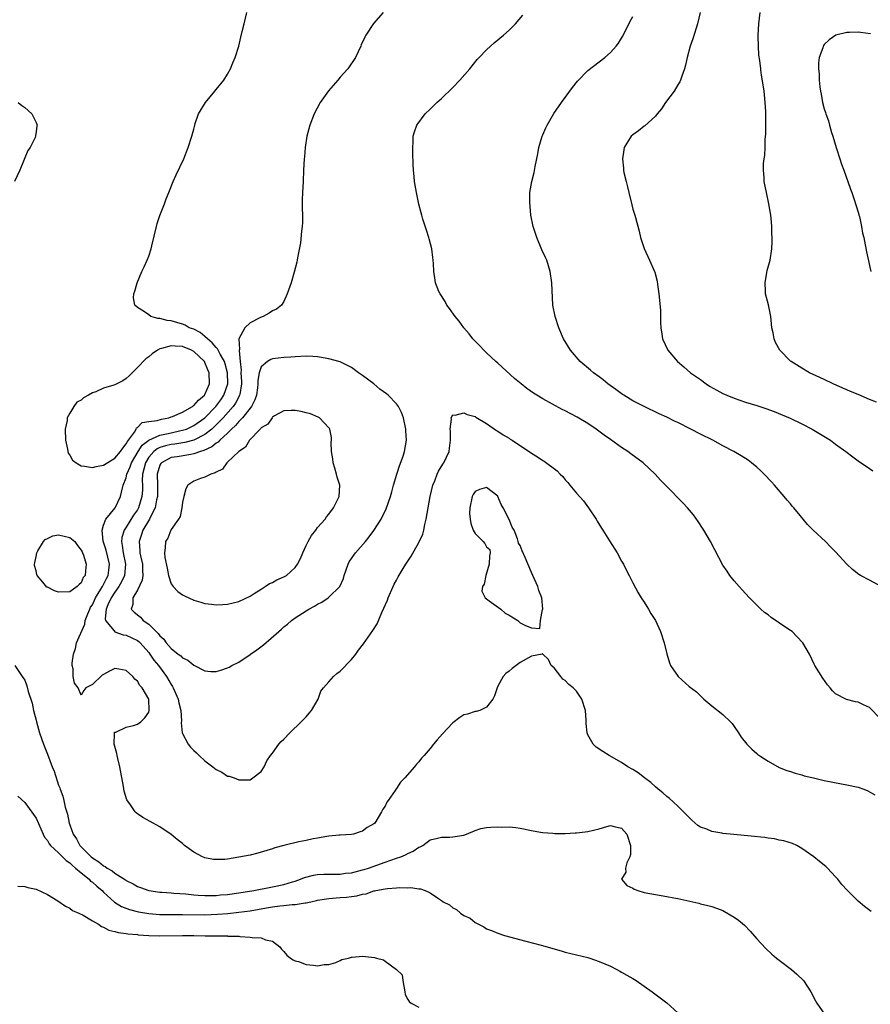
# Model space of a CAD drawing. Units: inches. Extents: x 2592000 to 2595000, y 1494000 to 1497000.
# Drawn here: x 2592854 to 2593005, y 1496167 to 1496342 of the extents above; entities that cross this region are included whole.
import ezdxf

# ---------------------------------------------------------------- set-up
doc = ezdxf.new("R2010")
doc.units = ezdxf.units.IN
doc.header["$MEASUREMENT"] = 0
doc.layers.add('LD25921494_2ft', color=192, linetype='Continuous')

msp = doc.modelspace()

# ---------------------------------------------------------------- linework, layer by layer
at = {"layer": 'LD25921494_2ft'}
for points, elevation in [([(2593005.3, 1496183.3), (2593004.16, 1496184.16), (2593003, 1496185.1), (2593001.04, 1496187.04), (2593000.1, 1496188.1), (2592999.39, 1496189), (2592999, 1496189.45), (2592997.54, 1496191), (2592997.26, 1496191.26), (2592996.17, 1496192.17), (2592995.11, 1496193), (2592993, 1496194.49), (2592992.09, 1496195), (2592991.36, 1496195.36), (2592989.82, 1496195.82), (2592989, 1496195.97), (2592988.16, 1496196.16), (2592987, 1496196.31), (2592986.41, 1496196.41), (2592985.73, 1496196.48), (2592984.6, 1496196.6), (2592980.94, 1496196.94), (2592979, 1496197.14), (2592978.82, 1496197.18), (2592977, 1496197.48), (2592976.12, 1496197.88), (2592975, 1496198.29), (2592974.55, 1496198.55), (2592973.49, 1496199.49), (2592972.49, 1496200.49), (2592972.01, 1496201), (2592971, 1496201.99), (2592969.42, 1496203.42), (2592969, 1496203.73), (2592968.34, 1496204.34), (2592967.51, 1496205), (2592967, 1496205.44), (2592966.18, 1496206.18), (2592965.09, 1496207), (2592963.91, 1496207.91), (2592963, 1496208.49), (2592962.13, 1496209), (2592961, 1496209.73), (2592958.76, 1496211), (2592957.68, 1496211.68), (2592956.5, 1496212.5), (2592955.97, 1496213), (2592955, 1496214.69), (2592954.88, 1496215), (2592954.7, 1496216.7), (2592954.72, 1496217), (2592954.72, 1496217.28), (2592954.59, 1496219), (2592953.94, 1496221), (2592953, 1496222.41), (2592952.4, 1496223), (2592951.61, 1496223.61), (2592951, 1496224.32), (2592950.57, 1496224.57), (2592950.19, 1496225), (2592949, 1496226.54), (2592948.47, 1496227), (2592948.03, 1496228.03), (2592947.02, 1496229), (2592947, 1496229.08), (2592946.97, 1496229.03), (2592946.91, 1496229), (2592945, 1496228.65), (2592943, 1496227.51), (2592941.53, 1496226.47), (2592941, 1496226), (2592940.44, 1496225.56), (2592939.97, 1496225), (2592939, 1496223.3), (2592938.88, 1496223), (2592938.42, 1496221.58), (2592938.11, 1496221), (2592937, 1496219.56), (2592935.81, 1496219), (2592935.19, 1496218.81), (2592935, 1496218.8), (2592933.65, 1496218.35), (2592933, 1496218.19), (2592932.27, 1496217.73), (2592931, 1496216.81), (2592929.16, 1496214.84), (2592928.22, 1496213.78), (2592927.61, 1496213), (2592927, 1496212.25), (2592925.92, 1496211), (2592925.48, 1496210.52), (2592925, 1496209.89), (2592924.55, 1496209.45), (2592924.2, 1496209), (2592922.51, 1496207), (2592921.75, 1496206.25), (2592921, 1496205.11), (2592920.95, 1496205.05), (2592920.77, 1496204.77), (2592919.51, 1496203), (2592919.29, 1496202.71), (2592919, 1496202.02), (2592918.56, 1496201.44), (2592918.34, 1496201), (2592917.15, 1496199), (2592917, 1496198.84), (2592915.8, 1496198.2), (2592915, 1496197.56), (2592914.55, 1496197.45), (2592913.36, 1496197), (2592913, 1496196.93), (2592911, 1496196.83), (2592910.83, 1496196.83), (2592909, 1496196.65), (2592908.63, 1496196.63), (2592907, 1496196.3), (2592906.2, 1496196.2), (2592905, 1496195.9), (2592903.64, 1496195.64), (2592901.01, 1496194.99), (2592899.43, 1496194.57), (2592899, 1496194.42), (2592896.37, 1496193.63), (2592895, 1496193.31), (2592893, 1496192.92), (2592891, 1496192.59), (2592890.54, 1496192.54), (2592889, 1496192.49), (2592888.54, 1496192.54), (2592887, 1496192.83), (2592886.87, 1496192.87), (2592886.54, 1496193), (2592885, 1496193.82), (2592883.37, 1496195), (2592883.16, 1496195.16), (2592883, 1496195.34), (2592882.04, 1496196.04), (2592881, 1496196.95), (2592879, 1496198.3), (2592877.25, 1496199.25), (2592875.97, 1496199.97), (2592875, 1496200.63), (2592874.79, 1496200.79), (2592874.61, 1496201), (2592873.77, 1496202.23), (2592873.12, 1496203.12), (2592872.66, 1496204.66), (2592872.55, 1496205.46), (2592871.89, 1496209), (2592871.51, 1496210.49), (2592871.4, 1496211), (2592871.37, 1496211.37), (2592870.88, 1496213), (2592870.91, 1496214.91), (2592870.86, 1496215), (2592871, 1496215.15), (2592871.16, 1496215.16), (2592873, 1496216.02), (2592874.3, 1496216.3), (2592875, 1496216.55), (2592875.58, 1496217), (2592876.3, 1496217.7), (2592877, 1496218.7), (2592877.11, 1496219), (2592877, 1496221), (2592875.85, 1496223), (2592875.45, 1496223.45), (2592875, 1496224.19), (2592874.56, 1496224.56), (2592874.19, 1496225), (2592873, 1496226.12), (2592871.67, 1496226.33), (2592871, 1496226.46), (2592870.04, 1496225.96), (2592869, 1496225.38), (2592868.73, 1496225.27), (2592867, 1496223.58), (2592865.84, 1496223), (2592865.46, 1496222.54), (2592865, 1496221.73), (2592864.45, 1496223), (2592863.84, 1496223.84), (2592863.6, 1496225), (2592863.6, 1496226.4), (2592863.43, 1496227), (2592863.41, 1496227.41), (2592863.67, 1496229), (2592863.99, 1496230.01), (2592864.18, 1496231), (2592865.66, 1496234.34), (2592865.74, 1496235), (2592866.19, 1496236.19), (2592866.52, 1496237), (2592866.68, 1496237.32), (2592867, 1496237.78), (2592867.56, 1496239), (2592868.52, 1496240.52), (2592868.8, 1496241), (2592868.85, 1496241.15), (2592869, 1496241.37), (2592869.53, 1496242.47), (2592869.83, 1496243), (2592869.95, 1496243.95), (2592870.06, 1496245), (2592869.46, 1496247.46), (2592868.94, 1496249.06), (2592868.73, 1496251), (2592869, 1496251.89), (2592869.4, 1496253), (2592871.02, 1496255), (2592871.98, 1496257), (2592872.2, 1496257.8), (2592872.49, 1496259), (2592873, 1496260.3), (2592873.14, 1496261), (2592873.74, 1496262.26), (2592873.97, 1496263), (2592875.16, 1496265), (2592875.87, 1496266.13), (2592877, 1496267), (2592879, 1496267.93), (2592880.15, 1496268.15), (2592881, 1496268.35), (2592882.72, 1496268.72), (2592883, 1496268.77), (2592883.69, 1496269), (2592885, 1496269.6), (2592887, 1496271), (2592888.95, 1496273), (2592889.81, 1496274.19), (2592890.36, 1496275), (2592891.03, 1496277), (2592890.99, 1496279), (2592890.59, 1496280.59), (2592890.45, 1496281), (2592889.7, 1496282.3), (2592889.36, 1496283), (2592889.25, 1496283.25), (2592889, 1496283.48), (2592888.3, 1496284.3), (2592887.43, 1496285), (2592887, 1496285.43), (2592886.15, 1496286.15), (2592885, 1496286.71), (2592884.19, 1496287), (2592883.47, 1496287.47), (2592883, 1496287.65), (2592881, 1496288.24), (2592880.28, 1496288.28), (2592879, 1496288.64), (2592878.63, 1496288.63), (2592877.41, 1496289), (2592877, 1496289.26), (2592876.05, 1496289.95), (2592875, 1496290.61), (2592874.52, 1496291), (2592874.3, 1496292.3), (2592874.34, 1496293), (2592874.53, 1496293.47), (2592874.97, 1496295), (2592875.81, 1496297), (2592876.18, 1496297.82), (2592876.73, 1496299), (2592877, 1496299.71), (2592877.45, 1496301), (2592877.56, 1496301.56), (2592878.37, 1496305), (2592878.51, 1496305.49), (2592879, 1496306.94), (2592879.81, 1496309), (2592880.13, 1496309.87), (2592880.57, 1496311), (2592881.37, 1496313), (2592881.86, 1496314.14), (2592883.24, 1496317), (2592884.04, 1496319), (2592884.65, 1496321), (2592885, 1496322.3), (2592885.17, 1496323), (2592885.27, 1496323.27), (2592885.86, 1496325), (2592887.08, 1496327), (2592888.72, 1496329), (2592889, 1496329.3), (2592890.36, 1496331), (2592891, 1496332.05), (2592891.54, 1496333), (2592891.92, 1496334.08), (2592892.37, 1496335), (2592893.01, 1496337), (2592893.36, 1496338.64), (2592893.63, 1496339.63), (2592893.94, 1496341), (2592894.42, 1496343)], 9830), ([(2592918.63, 1496343), (2592916.94, 1496341.06), (2592915.58, 1496339), (2592915.38, 1496338.62), (2592914.75, 1496337.25), (2592914.66, 1496337), (2592913.73, 1496335), (2592912.35, 1496333), (2592911, 1496331.5), (2592910.59, 1496331), (2592908.93, 1496329.07), (2592907.44, 1496327), (2592906.38, 1496325), (2592905.61, 1496323), (2592905.11, 1496321), (2592904.8, 1496319), (2592904.67, 1496317.33), (2592904.63, 1496317), (2592904.52, 1496315), (2592904.43, 1496313), (2592904.32, 1496311), (2592904.28, 1496309.72), (2592904.24, 1496309), (2592904.25, 1496308.25), (2592904.29, 1496307), (2592904.3, 1496305.7), (2592904.28, 1496305), (2592904.17, 1496304.17), (2592903.94, 1496302.06), (2592903.44, 1496299.44), (2592903.4, 1496299), (2592903.33, 1496298.67), (2592902.86, 1496296.86), (2592902.28, 1496295), (2592901.62, 1496293), (2592901, 1496291.67), (2592900.61, 1496291), (2592899.68, 1496290.32), (2592899, 1496289.98), (2592898.4, 1496289.6), (2592897.33, 1496289), (2592897, 1496288.9), (2592896.76, 1496288.76), (2592895, 1496287.86), (2592894.05, 1496287), (2592893, 1496285.03), (2592892.99, 1496285.01), (2592893.11, 1496283.1), (2592893.05, 1496282.95), (2592893.24, 1496281), (2592893.43, 1496279.43), (2592893.39, 1496279), (2592893.46, 1496277.46), (2592893.47, 1496277), (2592893.16, 1496275.16), (2592893.14, 1496275), (2592893.1, 1496274.9), (2592893, 1496274.72), (2592892.42, 1496273.58), (2592892.01, 1496273), (2592890.23, 1496271), (2592889, 1496269.73), (2592888.63, 1496269.37), (2592888.22, 1496269), (2592887, 1496268.03), (2592885, 1496267.01), (2592883.4, 1496266.6), (2592881.67, 1496266.33), (2592881, 1496266.26), (2592879.98, 1496266.02), (2592879, 1496265.71), (2592878.51, 1496265.49), (2592877.91, 1496265), (2592877, 1496263.97), (2592876.41, 1496263), (2592876.16, 1496261.84), (2592875.92, 1496261), (2592875.87, 1496259.87), (2592875.89, 1496259), (2592875.88, 1496258.12), (2592875.81, 1496257), (2592875.21, 1496255), (2592875, 1496254.63), (2592874.32, 1496253.68), (2592873, 1496251.56), (2592872.63, 1496251), (2592872.25, 1496249.75), (2592872.16, 1496249), (2592872.31, 1496248.31), (2592872.47, 1496247), (2592872.9, 1496245), (2592872.73, 1496243), (2592872.17, 1496241.83), (2592871.68, 1496241), (2592871, 1496240.04), (2592870.34, 1496239), (2592869.77, 1496237.77), (2592869.47, 1496237), (2592869.26, 1496235.26), (2592869.32, 1496235), (2592870.86, 1496233.14), (2592870.98, 1496232.98), (2592872.46, 1496232.46), (2592873, 1496232.38), (2592875, 1496231.41), (2592875.24, 1496231.24), (2592875.48, 1496231), (2592877, 1496229.3), (2592877.23, 1496229), (2592877.93, 1496227.93), (2592878.72, 1496227), (2592880.19, 1496225), (2592881, 1496223.58), (2592881.23, 1496223.23), (2592881.36, 1496223), (2592882.25, 1496221), (2592882.36, 1496220.36), (2592882.73, 1496219), (2592882.84, 1496217.16), (2592882.79, 1496216.79), (2592882.97, 1496215), (2592883, 1496214.92), (2592884.03, 1496213), (2592884.45, 1496212.45), (2592885, 1496211.9), (2592885.48, 1496211.48), (2592885.96, 1496211), (2592887, 1496210.03), (2592888.4, 1496209), (2592889, 1496208.48), (2592890.01, 1496208.01), (2592891, 1496207.33), (2592891.31, 1496207.31), (2592892.2, 1496207), (2592893, 1496206.68), (2592894.69, 1496206.69), (2592895, 1496206.68), (2592895.5, 1496207), (2592897, 1496208.13), (2592897.49, 1496209), (2592897.97, 1496210.03), (2592898.65, 1496211), (2592899, 1496211.42), (2592900.12, 1496213), (2592900.54, 1496213.46), (2592901, 1496213.87), (2592902.06, 1496215), (2592904.11, 1496217), (2592904.53, 1496217.47), (2592905, 1496217.89), (2592905.5, 1496218.5), (2592905.94, 1496219), (2592907.1, 1496221), (2592907.58, 1496222.42), (2592908.05, 1496223), (2592909, 1496224.08), (2592909.84, 1496225), (2592910.41, 1496225.59), (2592911, 1496225.99), (2592913, 1496228.03), (2592913.81, 1496229), (2592914.28, 1496229.72), (2592915.16, 1496230.84), (2592916.82, 1496233.18), (2592917.6, 1496234.4), (2592918.41, 1496236.41), (2592919.4, 1496238.6), (2592919.53, 1496239), (2592920.43, 1496241), (2592920.59, 1496241.41), (2592921, 1496242.14), (2592921.29, 1496242.71), (2592922.19, 1496244.19), (2592922.66, 1496245), (2592923, 1496245.53), (2592923.6, 1496246.4), (2592925, 1496248.84), (2592925.68, 1496250.32), (2592925.84, 1496251), (2592926.05, 1496252.05), (2592926.3, 1496253), (2592926.98, 1496257), (2592927.46, 1496259), (2592927.8, 1496259.8), (2592928.26, 1496261), (2592928.5, 1496261.5), (2592929.25, 1496262.75), (2592929.42, 1496263), (2592930.35, 1496265), (2592930.4, 1496265.6), (2592930.61, 1496267), (2592930.63, 1496268.63), (2592930.53, 1496269), (2592930.77, 1496270.77), (2592930.7, 1496271), (2592931, 1496271.52), (2592931.45, 1496271.45), (2592933, 1496271.89), (2592933.58, 1496271.58), (2592935, 1496271.2), (2592935.11, 1496271.11), (2592937, 1496269.95), (2592938.75, 1496268.75), (2592939, 1496268.62), (2592939.95, 1496267.95), (2592941, 1496267.36), (2592941.21, 1496267.21), (2592941.56, 1496267), (2592945, 1496264.72), (2592946.06, 1496264.06), (2592947, 1496263.42), (2592947.27, 1496263.27), (2592949.55, 1496261.55), (2592950.07, 1496261), (2592950.55, 1496260.55), (2592951, 1496259.99), (2592951.47, 1496259.47), (2592951.83, 1496259), (2592953, 1496257.62), (2592954.21, 1496256.21), (2592955.14, 1496255), (2592956.45, 1496253), (2592956.65, 1496252.65), (2592957.41, 1496251.41), (2592957.68, 1496251), (2592958.85, 1496249.15), (2592960.19, 1496247), (2592961, 1496245.54), (2592961.32, 1496245), (2592961.88, 1496243.88), (2592962.36, 1496243), (2592963, 1496241.68), (2592963.91, 1496239.91), (2592964.48, 1496239), (2592965, 1496238.21), (2592965.45, 1496237.45), (2592965.75, 1496237), (2592966.21, 1496236.21), (2592967, 1496234.98), (2592967.91, 1496233), (2592968.56, 1496231), (2592969.03, 1496229.03), (2592969.48, 1496227.48), (2592969.7, 1496227), (2592971.03, 1496225), (2592973, 1496223.28), (2592974.28, 1496222.28), (2592975.63, 1496221), (2592977, 1496219.84), (2592979, 1496218.25), (2592980.31, 1496217), (2592980.65, 1496216.65), (2592981, 1496216.15), (2592981.74, 1496215), (2592982.26, 1496214.26), (2592983.23, 1496213), (2592984.12, 1496212.12), (2592985, 1496211.36), (2592985.2, 1496211.2), (2592985.73, 1496210.83), (2592987, 1496209.97), (2592989, 1496208.89), (2592990.35, 1496208.35), (2592991, 1496208.15), (2592991.84, 1496207.84), (2592993, 1496207.56), (2592993.4, 1496207.4), (2592995.05, 1496207), (2592997, 1496206.56), (2593000.05, 1496205.95), (2593001, 1496205.78), (2593003, 1496205.34), (2593003.99, 1496205), (2593004.71, 1496204.71), (2593006, 1496204)], 9828), ([(2593007, 1496217.52), (2593005, 1496219.51), (2593003.98, 1496219.98), (2593003, 1496220.46), (2593002.54, 1496220.54), (2593000.95, 1496220.95), (2592999, 1496221.97), (2592998.46, 1496222.46), (2592998.02, 1496223), (2592997.54, 1496223.54), (2592996.71, 1496224.71), (2592995.32, 1496227), (2592995.21, 1496227.21), (2592994.35, 1496229), (2592993.2, 1496231), (2592992.14, 1496232.14), (2592991.27, 1496233), (2592991, 1496233.2), (2592990.36, 1496233.64), (2592987.54, 1496235.54), (2592987, 1496235.97), (2592986.4, 1496236.4), (2592985.73, 1496236.98), (2592985.71, 1496237), (2592985, 1496237.69), (2592983.69, 1496239), (2592983, 1496239.78), (2592982.41, 1496240.41), (2592981.88, 1496241), (2592981, 1496242.03), (2592980.24, 1496243), (2592979.72, 1496243.72), (2592979, 1496244.83), (2592977.53, 1496247.53), (2592976.78, 1496249), (2592975.61, 1496251), (2592975.38, 1496251.38), (2592974.57, 1496252.57), (2592973.74, 1496253.74), (2592972.69, 1496255), (2592971.88, 1496255.88), (2592969, 1496258.77), (2592967.91, 1496259.91), (2592966.94, 1496261), (2592964.85, 1496263), (2592962.61, 1496264.61), (2592962.12, 1496265), (2592961, 1496265.71), (2592959, 1496267.11), (2592957.9, 1496267.9), (2592956.47, 1496269), (2592955, 1496270), (2592953.12, 1496271.12), (2592951, 1496272.21), (2592950.46, 1496272.46), (2592947, 1496274.35), (2592945.91, 1496275), (2592945.35, 1496275.35), (2592944.18, 1496276.18), (2592943.18, 1496277), (2592941.99, 1496277.99), (2592939, 1496280.7), (2592938.64, 1496281), (2592937, 1496282.56), (2592936.5, 1496283), (2592935.79, 1496283.79), (2592935, 1496284.61), (2592934.6, 1496285), (2592933.9, 1496285.9), (2592932.96, 1496287), (2592932.14, 1496288.14), (2592931.42, 1496289), (2592930.43, 1496290.43), (2592929.98, 1496291), (2592929.64, 1496291.64), (2592928.76, 1496293), (2592928.56, 1496293.44), (2592927.94, 1496295), (2592927.85, 1496295.85), (2592927.65, 1496297), (2592927.59, 1496298.41), (2592927.55, 1496299), (2592927.45, 1496299.45), (2592927.28, 1496301), (2592926.8, 1496302.8), (2592926.76, 1496303), (2592926.32, 1496304.32), (2592925.71, 1496306.29), (2592925.5, 1496307), (2592925.4, 1496307.4), (2592924.96, 1496308.96), (2592924.54, 1496311), (2592924.31, 1496312.31), (2592924.21, 1496313), (2592924.14, 1496313.86), (2592924.02, 1496315), (2592923.97, 1496315.97), (2592923.9, 1496318.1), (2592923.91, 1496319), (2592923.99, 1496319.99), (2592924, 1496321), (2592924.21, 1496321.79), (2592924.6, 1496323), (2592926.08, 1496325), (2592927, 1496325.83), (2592927.6, 1496326.4), (2592928.18, 1496327), (2592929, 1496327.71), (2592931, 1496329.67), (2592932.25, 1496331), (2592934.02, 1496333), (2592935.35, 1496334.65), (2592935.71, 1496335), (2592937, 1496336.38), (2592938.38, 1496337.62), (2592940.04, 1496339), (2592941, 1496339.89), (2592942.15, 1496341), (2592943.48, 1496342.52)], 9826), ([(2593007.09, 1496241), (2593005, 1496242.13), (2593003.4, 1496243), (2593003.16, 1496243.16), (2593002.03, 1496244.03), (2593001, 1496244.97), (2592999, 1496247.18), (2592998.08, 1496248.08), (2592997.19, 1496249), (2592995.04, 1496251.04), (2592994.03, 1496252.03), (2592993.27, 1496253), (2592993, 1496253.3), (2592991.61, 1496255), (2592991.31, 1496255.31), (2592991, 1496255.7), (2592990.38, 1496256.38), (2592989.88, 1496257), (2592988.14, 1496259), (2592987.59, 1496259.59), (2592986.34, 1496261), (2592985.73, 1496261.56), (2592985, 1496262.23), (2592984.08, 1496263), (2592983.45, 1496263.44), (2592982.23, 1496264.23), (2592980.95, 1496265), (2592979, 1496266.02), (2592977.19, 1496267), (2592975, 1496268.09), (2592973.3, 1496269), (2592971, 1496270.16), (2592970.41, 1496270.41), (2592969, 1496271.1), (2592967.67, 1496271.67), (2592965, 1496272.97), (2592963, 1496274.03), (2592961.37, 1496275), (2592961.15, 1496275.15), (2592959.99, 1496275.99), (2592958.57, 1496277), (2592957.72, 1496277.72), (2592957, 1496278.27), (2592955.98, 1496279), (2592955.47, 1496279.47), (2592953.66, 1496281), (2592951.91, 1496283), (2592950.7, 1496285), (2592949.84, 1496287), (2592949.18, 1496289), (2592948.81, 1496291), (2592948.62, 1496295), (2592948.32, 1496297), (2592947.69, 1496299), (2592947.49, 1496299.49), (2592946.85, 1496300.85), (2592945.92, 1496303), (2592945.71, 1496303.71), (2592945.28, 1496305), (2592944.89, 1496307), (2592944.67, 1496309.33), (2592944.7, 1496311), (2592945.04, 1496313), (2592945.45, 1496314.55), (2592945.64, 1496315.64), (2592946.1, 1496317.9), (2592946.28, 1496319), (2592946.88, 1496321), (2592947, 1496321.24), (2592947.51, 1496322.49), (2592947.75, 1496323), (2592948.96, 1496325.04), (2592950.31, 1496327), (2592952.3, 1496329.7), (2592953.19, 1496330.81), (2592955, 1496332.68), (2592957, 1496334.26), (2592958, 1496335), (2592959, 1496335.87), (2592960.01, 1496337), (2592960.44, 1496337.56), (2592961, 1496338.45), (2592961.2, 1496338.8), (2592962.54, 1496341.46), (2592963, 1496342.3)], 9824), ([(2592974.93, 1496343), (2592974.48, 1496341), (2592974.22, 1496340.22), (2592973.66, 1496338.34), (2592973.19, 1496337), (2592972.67, 1496335), (2592972.37, 1496333.63), (2592972.18, 1496333), (2592971.68, 1496331.68), (2592971.47, 1496331), (2592971.34, 1496330.66), (2592971, 1496330.14), (2592970.32, 1496329), (2592968.82, 1496327), (2592968.1, 1496325.9), (2592967.34, 1496325), (2592967, 1496324.57), (2592965.12, 1496322.88), (2592965, 1496322.8), (2592964, 1496322), (2592963, 1496321.29), (2592962.68, 1496321), (2592961.47, 1496319), (2592961.4, 1496318.6), (2592961.18, 1496317), (2592961.36, 1496315.35), (2592961.36, 1496315), (2592961.42, 1496314.58), (2592961.79, 1496313), (2592962.05, 1496312.05), (2592962.27, 1496311), (2592962.8, 1496308.8), (2592963, 1496308.08), (2592963.33, 1496307), (2592963.44, 1496306.56), (2592964.14, 1496304.14), (2592964.37, 1496303), (2592965, 1496301.05), (2592965.98, 1496299), (2592966.84, 1496297), (2592966.88, 1496296.88), (2592967.29, 1496295.29), (2592967.35, 1496294.65), (2592967.6, 1496293), (2592967.88, 1496290.12), (2592967.92, 1496289), (2592967.9, 1496287.9), (2592967.97, 1496287), (2592968.15, 1496285.85), (2592968.25, 1496285), (2592969.18, 1496283), (2592970.9, 1496281), (2592972.05, 1496280.05), (2592973.26, 1496279), (2592975, 1496277.77), (2592976.04, 1496277), (2592976.63, 1496276.63), (2592977.91, 1496275.91), (2592979, 1496275.33), (2592979.7, 1496275), (2592981, 1496274.46), (2592983, 1496273.77), (2592985, 1496273.17), (2592985.73, 1496272.93), (2592986.64, 1496272.64), (2592988.11, 1496272.11), (2592989.54, 1496271.54), (2592990.94, 1496270.94), (2592993, 1496269.94), (2592994.83, 1496269), (2592998.08, 1496267), (2592999, 1496266.32), (2593000.85, 1496265), (2593002.04, 1496264.04), (2593003, 1496263.35), (2593005, 1496261.97), (2593005.59, 1496261.59)], 9822), ([(2593006.24, 1496273.76), (2593005, 1496274.27), (2593003, 1496275.13), (2593001.66, 1496275.66), (2593001, 1496275.96), (2593000.26, 1496276.26), (2592998.58, 1496277), (2592997, 1496277.78), (2592995.58, 1496278.42), (2592994.36, 1496279), (2592993, 1496279.81), (2592991.09, 1496281), (2592991, 1496281.08), (2592989.07, 1496283), (2592988.35, 1496284.35), (2592988.11, 1496285), (2592987.9, 1496286.1), (2592987.7, 1496287), (2592987.48, 1496289), (2592987.06, 1496291.06), (2592986.57, 1496293), (2592986.53, 1496293.47), (2592986.47, 1496295), (2592986.81, 1496296.81), (2592986.85, 1496297.15), (2592987.37, 1496299), (2592987.68, 1496301), (2592987.75, 1496302.25), (2592987.75, 1496303), (2592987.7, 1496303.7), (2592987.7, 1496305), (2592987.57, 1496306.43), (2592987.5, 1496307), (2592987.16, 1496309), (2592986.72, 1496311), (2592986.34, 1496313), (2592986.3, 1496313.7), (2592986.17, 1496315), (2592986.2, 1496316.2), (2592986.3, 1496317), (2592986.42, 1496317.58), (2592986.48, 1496319), (2592986.51, 1496320.5), (2592986.61, 1496321.39), (2592986.61, 1496323), (2592986.6, 1496324.6), (2592986.61, 1496325), (2592986.61, 1496325.39), (2592986.52, 1496327), (2592986.36, 1496328.36), (2592986.31, 1496329), (2592986.21, 1496329.79), (2592985.86, 1496331.86), (2592985.73, 1496332.81), (2592985.71, 1496333), (2592985.54, 1496334.46), (2592985.39, 1496335.39), (2592985.29, 1496337), (2592985.26, 1496338.74), (2592985.24, 1496339), (2592985.35, 1496341), (2592985.6, 1496343)], 9820), ([(2593005.19, 1496339.19), (2593003.44, 1496339.44), (2593003, 1496339.51), (2593001.45, 1496339.45), (2593001, 1496339.47), (2592999.03, 1496338.97), (2592997.84, 1496338.16), (2592997, 1496337.34), (2592996.85, 1496337.15), (2592996.78, 1496337), (2592996.71, 1496336.71), (2592996.11, 1496335), (2592995.97, 1496334.03), (2592995.99, 1496333), (2592996.11, 1496332.11), (2592996.11, 1496331), (2592996.21, 1496329.79), (2592996.34, 1496329), (2592996.47, 1496328.47), (2592996.7, 1496327), (2592997, 1496325.88), (2592997.22, 1496325.22), (2592997.26, 1496325), (2592997.74, 1496323.74), (2592997.92, 1496323), (2592998.3, 1496321.7), (2592998.53, 1496321), (2592999.11, 1496319), (2592999.75, 1496317), (2593000.07, 1496316.07), (2593000.47, 1496315), (2593001.2, 1496313), (2593001.63, 1496311.63), (2593001.88, 1496311), (2593002.39, 1496309.61), (2593002.56, 1496309), (2593002.64, 1496308.64), (2593003, 1496307.54), (2593003.12, 1496307.12), (2593003.16, 1496307), (2593003.23, 1496306.77), (2593003.61, 1496305), (2593003.81, 1496303.81), (2593004, 1496303), (2593004.26, 1496301.74), (2593004.47, 1496300.47), (2593005.25, 1496297)], 9818), ([(2592853.83, 1496327), (2592854.46, 1496326.46), (2592855, 1496326.11), (2592856.23, 1496325), (2592856.51, 1496324.51), (2592857, 1496323.45), (2592857.18, 1496323), (2592857.14, 1496322.86), (2592857, 1496321.8), (2592856.88, 1496321.12), (2592856.88, 1496321), (2592856.81, 1496320.81), (2592855.92, 1496319), (2592855.53, 1496318.47), (2592854.09, 1496315), (2592853.19, 1496313)], 9832), ([(2592853.21, 1496227), (2592854.54, 1496225), (2592855, 1496224.35), (2592855.36, 1496223.36), (2592855.61, 1496222.39), (2592856.29, 1496220.29), (2592856.54, 1496219), (2592857, 1496217.3), (2592857.06, 1496217), (2592857.62, 1496215), (2592858.33, 1496213), (2592859, 1496211.21), (2592859.88, 1496209), (2592860.21, 1496208.21), (2592861, 1496205.74), (2592861.22, 1496205.22), (2592861.27, 1496205), (2592861.77, 1496203.77), (2592861.92, 1496203), (2592862.19, 1496201.81), (2592862.59, 1496200.59), (2592862.9, 1496199), (2592863, 1496198.67), (2592863.56, 1496197), (2592864.18, 1496196.18), (2592864.8, 1496195), (2592866.76, 1496193), (2592867, 1496192.79), (2592868.13, 1496192.13), (2592869, 1496191.38), (2592869.27, 1496191.27), (2592869.61, 1496191), (2592870.52, 1496190.52), (2592871, 1496190.11), (2592872.89, 1496188.89), (2592873, 1496188.79), (2592874.22, 1496188.22), (2592875, 1496187.72), (2592875.55, 1496187.55), (2592877, 1496186.99), (2592879, 1496186.7), (2592879.31, 1496186.69), (2592881, 1496186.57), (2592881.44, 1496186.56), (2592883.6, 1496186.4), (2592885, 1496186.25), (2592885.8, 1496186.2), (2592887, 1496186.1), (2592887.87, 1496186.13), (2592889, 1496186.14), (2592889.78, 1496186.22), (2592891, 1496186.32), (2592893, 1496186.57), (2592895.65, 1496187), (2592899, 1496187.67), (2592901, 1496188.09), (2592902.56, 1496188.56), (2592903, 1496188.67), (2592903.94, 1496189), (2592904.68, 1496189.32), (2592906.25, 1496189.75), (2592907, 1496189.84), (2592908.08, 1496189.92), (2592909.89, 1496189.89), (2592911, 1496189.92), (2592911.94, 1496190.06), (2592913, 1496190.17), (2592915, 1496190.67), (2592915.25, 1496190.75), (2592916.02, 1496191), (2592919, 1496192.05), (2592921, 1496192.73), (2592921.77, 1496193), (2592922.63, 1496193.37), (2592923, 1496193.6), (2592923.98, 1496194.02), (2592925, 1496194.7), (2592925.23, 1496194.77), (2592925.69, 1496195), (2592927, 1496195.99), (2592928.28, 1496196.28), (2592929, 1496196.47), (2592930.51, 1496196.51), (2592931, 1496196.53), (2592933, 1496196.84), (2592933.46, 1496197), (2592935, 1496197.67), (2592935.99, 1496198.01), (2592937, 1496198.19), (2592937.75, 1496198.25), (2592939, 1496198.32), (2592939.71, 1496198.29), (2592941, 1496198.33), (2592942.22, 1496198.22), (2592943, 1496198.09), (2592945, 1496197.64), (2592946.6, 1496197.4), (2592947, 1496197.32), (2592948.81, 1496197.19), (2592949.15, 1496197.15), (2592951, 1496197.15), (2592952.72, 1496197.28), (2592953, 1496197.27), (2592954.54, 1496197.46), (2592955, 1496197.48), (2592957, 1496197.96), (2592958.38, 1496198.38), (2592959, 1496198.54), (2592959.65, 1496198.35), (2592961, 1496198.07), (2592961.9, 1496197), (2592962.6, 1496195), (2592962.57, 1496193.43), (2592962.47, 1496193), (2592961.92, 1496191.92), (2592961.67, 1496191), (2592961.75, 1496190.25), (2592961, 1496189), (2592961.92, 1496187.92), (2592963, 1496187.42), (2592963.22, 1496187.22), (2592963.87, 1496187), (2592965, 1496186.68), (2592967, 1496186.27), (2592969, 1496185.96), (2592970.3, 1496185.7), (2592971, 1496185.59), (2592973.65, 1496185), (2592974.74, 1496184.74), (2592975, 1496184.65), (2592976.34, 1496184.34), (2592977, 1496184.15), (2592977.87, 1496183.87), (2592979, 1496183.43), (2592979.29, 1496183.29), (2592981, 1496182.29), (2592981.74, 1496181.74), (2592982.82, 1496180.82), (2592983.81, 1496179.81), (2592985, 1496178.44), (2592985.73, 1496177.65), (2592986.65, 1496176.65), (2592987.7, 1496175.7), (2592988.53, 1496175), (2592989, 1496174.63), (2592991.16, 1496173), (2592992.13, 1496172.13), (2592993.28, 1496171), (2592994.62, 1496169), (2592995.42, 1496167.42), (2592995.68, 1496167), (2592997.06, 1496165.06)], 9832), ([(2592853.76, 1496203.76), (2592855, 1496202.64), (2592857, 1496199.85), (2592858.23, 1496197), (2592858.5, 1496196.5), (2592859, 1496195.91), (2592859.31, 1496195.31), (2592859.54, 1496195), (2592861, 1496193.68), (2592861.7, 1496193), (2592862.34, 1496192.34), (2592863, 1496191.91), (2592863.46, 1496191.46), (2592864.02, 1496191), (2592865, 1496190.13), (2592866.41, 1496189), (2592866.69, 1496188.69), (2592867, 1496188.48), (2592867.78, 1496187.78), (2592868.72, 1496187), (2592869, 1496186.72), (2592870.94, 1496184.94), (2592872.17, 1496184.17), (2592873.62, 1496183.62), (2592875.22, 1496183.22), (2592877, 1496182.9), (2592879, 1496182.73), (2592881, 1496182.73), (2592883, 1496182.75), (2592887, 1496182.68), (2592889.22, 1496182.78), (2592891.05, 1496182.95), (2592893, 1496183.15), (2592895, 1496183.41), (2592897.93, 1496183.93), (2592899, 1496184.1), (2592900.28, 1496184.28), (2592901, 1496184.34), (2592902.51, 1496184.51), (2592903, 1496184.52), (2592904.82, 1496184.82), (2592905, 1496184.82), (2592905.77, 1496185), (2592906.79, 1496185.21), (2592907, 1496185.27), (2592909, 1496185.61), (2592910.29, 1496185.71), (2592911, 1496185.78), (2592912.16, 1496185.84), (2592913, 1496185.97), (2592913.96, 1496186.04), (2592915, 1496186.34), (2592915.61, 1496186.39), (2592917, 1496186.92), (2592917.08, 1496186.92), (2592917.32, 1496187), (2592919, 1496187.3), (2592919.39, 1496187.39), (2592921, 1496187.48), (2592921.57, 1496187.57), (2592923, 1496187.48), (2592923.54, 1496187.54), (2592925, 1496187.3), (2592925.29, 1496187.29), (2592926.11, 1496187), (2592927, 1496186.62), (2592928.32, 1496185.68), (2592929, 1496185.22), (2592929.28, 1496185), (2592930.44, 1496184.44), (2592931, 1496183.94), (2592931.65, 1496183.65), (2592932.37, 1496183), (2592933, 1496182.59), (2592934.11, 1496182.11), (2592935, 1496181.32), (2592935.57, 1496181), (2592936.54, 1496180.54), (2592937, 1496180.22), (2592937.9, 1496179.9), (2592939, 1496179.42), (2592940.22, 1496179), (2592943.99, 1496178.01), (2592946.73, 1496177.27), (2592950.28, 1496176.28), (2592951, 1496176.07), (2592955, 1496175.09), (2592955.33, 1496175), (2592957, 1496174.42), (2592958, 1496174), (2592959, 1496173.55), (2592960.12, 1496173), (2592960.68, 1496172.68), (2592961, 1496172.51), (2592961.95, 1496171.95), (2592963, 1496171.36), (2592963.57, 1496171), (2592966.45, 1496169), (2592969.03, 1496167.03), (2592971, 1496165.3)], 9834), ([(2592853.78, 1496187.78), (2592855, 1496187.71), (2592855.56, 1496187.56), (2592857, 1496187.24), (2592859, 1496186.3), (2592860.84, 1496185.16), (2592862.23, 1496184.22), (2592863, 1496183.87), (2592863.47, 1496183.47), (2592864.6, 1496183), (2592865.38, 1496182.62), (2592867, 1496181.61), (2592868.06, 1496181), (2592868.6, 1496180.6), (2592869, 1496180.5), (2592869.95, 1496179.95), (2592871, 1496179.73), (2592871.55, 1496179.54), (2592873, 1496179.37), (2592873.3, 1496179.3), (2592875, 1496179.17), (2592875.15, 1496179.15), (2592877.04, 1496179.04), (2592879, 1496178.97), (2592883, 1496179.02), (2592885, 1496179), (2592887.06, 1496178.94), (2592891, 1496178.94), (2592891.08, 1496178.92), (2592893, 1496178.87), (2592893.17, 1496178.83), (2592895, 1496178.74), (2592895.36, 1496178.64), (2592897, 1496178.57), (2592897.75, 1496178.25), (2592899, 1496178), (2592900.3, 1496177), (2592900.6, 1496176.6), (2592901, 1496176.2), (2592901.52, 1496175.52), (2592902.2, 1496175), (2592902.67, 1496174.67), (2592903, 1496174.54), (2592903.63, 1496174.37), (2592905, 1496173.84), (2592906.25, 1496173.75), (2592907, 1496173.61), (2592908.14, 1496173.86), (2592909, 1496173.88), (2592910.21, 1496174.21), (2592911, 1496174.55), (2592911.28, 1496174.72), (2592912.48, 1496175), (2592913, 1496175.14), (2592913.14, 1496175.14), (2592915, 1496175.36), (2592917.12, 1496175.12), (2592917.44, 1496175), (2592918.68, 1496174.68), (2592919, 1496174.47), (2592921, 1496173), (2592922.01, 1496172.01), (2592922.14, 1496171), (2592922.52, 1496169), (2592922.54, 1496168.54), (2592923, 1496167.63), (2592923.27, 1496167.27), (2592923.64, 1496167), (2592925, 1496166.31)], 9836)]:
    msp.add_lwpolyline(points, dxfattribs=dict(at, elevation=elevation))
for points, elevation in [([(2592871, 1496263.84), (2592872, 1496265), (2592872.38, 1496265.62), (2592873, 1496266.35), (2592873.21, 1496266.79), (2592873.4, 1496267), (2592874.46, 1496268.46), (2592874.77, 1496269), (2592874.82, 1496269.18), (2592875, 1496269.29), (2592875.84, 1496270.16), (2592877, 1496270.34), (2592878.53, 1496270.53), (2592879.25, 1496270.75), (2592880.56, 1496271), (2592881, 1496271.14), (2592881.23, 1496271.23), (2592883, 1496272.02), (2592884.78, 1496273), (2592884.9, 1496273.1), (2592885, 1496273.16), (2592885.85, 1496274.15), (2592886.91, 1496275), (2592887, 1496275.16), (2592887.78, 1496277), (2592887.76, 1496279), (2592887.52, 1496279.52), (2592887, 1496280.82), (2592886.89, 1496281), (2592885, 1496282.75), (2592884.59, 1496283), (2592883, 1496283.65), (2592881.72, 1496283.72), (2592881, 1496283.8), (2592879.28, 1496283.28), (2592879, 1496283.23), (2592878.57, 1496283), (2592877.63, 1496282.37), (2592877, 1496281.82), (2592876.51, 1496281.49), (2592875, 1496279.93), (2592874.04, 1496279), (2592873.55, 1496278.45), (2592873, 1496277.97), (2592872.43, 1496277.57), (2592871.37, 1496277), (2592871, 1496276.83), (2592870.79, 1496276.79), (2592869, 1496276.23), (2592867.62, 1496275.62), (2592867, 1496275.4), (2592866.32, 1496275), (2592865.45, 1496274.55), (2592865, 1496274.12), (2592864.25, 1496273.75), (2592863.73, 1496273), (2592863, 1496271.81), (2592862.53, 1496271), (2592862.51, 1496270.51), (2592862.17, 1496269), (2592862.25, 1496267), (2592862.6, 1496265.4), (2592862.64, 1496265), (2592862.71, 1496264.71), (2592863, 1496264.36), (2592863.47, 1496263.47), (2592864.1, 1496263), (2592865, 1496262.48), (2592865.58, 1496262.42), (2592867, 1496262.14), (2592867.69, 1496262.31), (2592869, 1496262.58)], 9832), ([(2592901.65, 1496234.35), (2592902.37, 1496235), (2592903, 1496235.45), (2592905, 1496236.71), (2592905.44, 1496237), (2592906.46, 1496237.54), (2592907, 1496237.86), (2592907.75, 1496238.25), (2592908.85, 1496239), (2592909, 1496239.12), (2592910.94, 1496241), (2592911.58, 1496242.42), (2592911.73, 1496243), (2592912.42, 1496245), (2592912.62, 1496245.38), (2592913.42, 1496246.58), (2592913.73, 1496247), (2592915.48, 1496249), (2592916.17, 1496249.83), (2592917.01, 1496250.99), (2592918.28, 1496253), (2592919.2, 1496254.8), (2592919.95, 1496257), (2592920.18, 1496257.82), (2592920.48, 1496259), (2592921.07, 1496261), (2592921.55, 1496262.45), (2592922.18, 1496264.18), (2592922.45, 1496265), (2592922.81, 1496267), (2592922.67, 1496268.67), (2592922.66, 1496269), (2592922.24, 1496271), (2592921.92, 1496271.92), (2592921.39, 1496273), (2592921, 1496273.48), (2592919.54, 1496275), (2592919.24, 1496275.24), (2592918.08, 1496276.08), (2592916.96, 1496277.04), (2592915, 1496278.49), (2592914.26, 1496279), (2592913, 1496279.92), (2592911, 1496280.94), (2592909, 1496281.49), (2592907, 1496281.8), (2592906.14, 1496281.86), (2592905, 1496281.92), (2592903, 1496281.84), (2592902.24, 1496281.76), (2592901, 1496281.69), (2592899, 1496281.44), (2592898.67, 1496281.33), (2592898.12, 1496281), (2592897, 1496280.02), (2592896.64, 1496279), (2592896.4, 1496277.6), (2592896.41, 1496277), (2592896.33, 1496276.33), (2592896.12, 1496275), (2592895.84, 1496274.16), (2592895.25, 1496273), (2592893.66, 1496271), (2592893, 1496270.31), (2592892.4, 1496269.6), (2592891.73, 1496269), (2592891, 1496268.28), (2592889.61, 1496267), (2592889.32, 1496266.68), (2592889, 1496266.5), (2592888.19, 1496265.81), (2592886.82, 1496265.18), (2592886.2, 1496265), (2592885, 1496264.56), (2592884.5, 1496264.5), (2592882.08, 1496264.08), (2592881, 1496263.91), (2592879.25, 1496263), (2592879.14, 1496262.86), (2592879, 1496262.59), (2592878.52, 1496261), (2592878.55, 1496259), (2592878.56, 1496257), (2592878.41, 1496256.41), (2592878.16, 1496255), (2592877.27, 1496253.27), (2592877.16, 1496253), (2592875.99, 1496251), (2592875.75, 1496250.25), (2592875.29, 1496249), (2592875.41, 1496247.41), (2592875.41, 1496247), (2592875.53, 1496246.47), (2592875.88, 1496245), (2592875.88, 1496243.88), (2592875.98, 1496243), (2592875.87, 1496242.13), (2592875, 1496240.38), (2592874.19, 1496239), (2592874.2, 1496237.8), (2592873.89, 1496237), (2592874.43, 1496236.43), (2592875.55, 1496235.55), (2592876.03, 1496235), (2592877, 1496234.32), (2592878.34, 1496233), (2592878.69, 1496232.69), (2592879, 1496232.24), (2592879.68, 1496231.68), (2592880.11, 1496231), (2592881, 1496230), (2592882.26, 1496229), (2592882.69, 1496228.69), (2592883, 1496228.35), (2592883.94, 1496227.94), (2592885, 1496227.03), (2592887, 1496226.04), (2592888.06, 1496225.94), (2592889, 1496225.94), (2592889.84, 1496226.16), (2592891, 1496226.57), (2592891.29, 1496226.71), (2592891.76, 1496227), (2592893, 1496227.59), (2592895, 1496228.92), (2592895.09, 1496229), (2592896.21, 1496229.79), (2592897.37, 1496230.63), (2592900.11, 1496233), (2592900.58, 1496233.42), (2592901, 1496233.83)], 9826), ([(2592909.73, 1496263.73), (2592909.47, 1496265), (2592909.39, 1496266.61), (2592909.47, 1496267), (2592909.48, 1496267.48), (2592909.15, 1496269), (2592909.1, 1496269.1), (2592909, 1496269.21), (2592907.32, 1496271), (2592907.12, 1496271.12), (2592905.72, 1496271.72), (2592905, 1496271.88), (2592904.11, 1496272.11), (2592903, 1496272.28), (2592902.31, 1496272.31), (2592901, 1496272.22), (2592899.32, 1496271.32), (2592899, 1496271.11), (2592898.91, 1496271), (2592898.14, 1496269.86), (2592897, 1496269.23), (2592896.91, 1496269.09), (2592896.79, 1496269), (2592894.89, 1496267), (2592894.2, 1496265.8), (2592893, 1496265.02), (2592891, 1496263.08), (2592890.88, 1496263), (2592890.12, 1496261.88), (2592889, 1496261.36), (2592888.81, 1496261.19), (2592888.04, 1496261), (2592887, 1496260.43), (2592886.2, 1496260.2), (2592885, 1496259.74), (2592883.97, 1496259), (2592883.61, 1496258.39), (2592883.23, 1496257), (2592883, 1496256.02), (2592882.88, 1496255), (2592882.57, 1496253.43), (2592882.3, 1496253), (2592881, 1496251.17), (2592880.91, 1496251), (2592880.38, 1496249.62), (2592879.99, 1496249), (2592879.91, 1496247.91), (2592879.78, 1496247), (2592879.84, 1496246.16), (2592880.29, 1496244.29), (2592880.52, 1496243), (2592881, 1496241.47), (2592881.32, 1496241), (2592882.15, 1496240.15), (2592883, 1496239.54), (2592883.38, 1496239.38), (2592885, 1496238.59), (2592886.24, 1496238.24), (2592887, 1496238), (2592888.14, 1496237.86), (2592889, 1496237.77), (2592890.17, 1496237.83), (2592891, 1496237.89), (2592893, 1496238.37), (2592895, 1496239.3), (2592895.75, 1496239.75), (2592897, 1496240.57), (2592897.7, 1496241), (2592898.46, 1496241.54), (2592899, 1496241.74), (2592899.79, 1496242.21), (2592901, 1496242.74), (2592901.45, 1496243), (2592903, 1496244.41), (2592903.42, 1496245), (2592903.98, 1496246.02), (2592904.35, 1496247), (2592905, 1496248.33), (2592905.33, 1496249), (2592905.93, 1496250.07), (2592906.67, 1496251), (2592907, 1496251.5), (2592908.36, 1496253), (2592908.58, 1496253.42), (2592909, 1496253.85), (2592909.83, 1496255), (2592910.68, 1496256.68), (2592910.82, 1496257), (2592910.97, 1496259), (2592910.47, 1496260.47), (2592910.37, 1496261), (2592910.04, 1496262.04), (2592909.77, 1496263)], 9824), ([(2592946.96, 1496236.96), (2592946.99, 1496237.01), (2592946.82, 1496239), (2592946.31, 1496240.31), (2592946.12, 1496241), (2592945.2, 1496243), (2592945, 1496243.5), (2592943.84, 1496246.16), (2592943.34, 1496247.34), (2592943, 1496248.31), (2592942.71, 1496248.71), (2592942.62, 1496249), (2592942.5, 1496249.5), (2592941.89, 1496251), (2592941.55, 1496251.55), (2592941, 1496252.93), (2592940.97, 1496252.97), (2592940.96, 1496253.04), (2592939.96, 1496255), (2592939.58, 1496255.58), (2592939.04, 1496257), (2592939, 1496257.05), (2592937, 1496258.63), (2592935.77, 1496258.23), (2592935, 1496257.88), (2592934.64, 1496257.36), (2592934.45, 1496257), (2592934.02, 1496255), (2592933.98, 1496253.98), (2592934.07, 1496253), (2592934.19, 1496252.19), (2592934.66, 1496251), (2592935, 1496250.44), (2592936.41, 1496249), (2592936.68, 1496248.68), (2592937, 1496248.08), (2592937.58, 1496247.58), (2592937.68, 1496247), (2592937.52, 1496246.48), (2592937.5, 1496245), (2592936.86, 1496243), (2592936.57, 1496241.43), (2592936.27, 1496241), (2592936.19, 1496240.19), (2592936.78, 1496239), (2592937, 1496238.81), (2592937.5, 1496238.5), (2592939.52, 1496237), (2592940.31, 1496236.31), (2592941, 1496235.94), (2592942.55, 1496235), (2592943, 1496234.59), (2592943.9, 1496234.1), (2592945, 1496233.66), (2592946.45, 1496233.55), (2592946.59, 1496235)], 9830), ([(2592865.9, 1496245), (2592865.8, 1496243.8), (2592865.71, 1496243), (2592865.39, 1496242.61), (2592865, 1496241.67), (2592864.65, 1496241.35), (2592864.31, 1496241), (2592863, 1496240.09), (2592861, 1496240.04), (2592860.25, 1496240.25), (2592859, 1496240.88), (2592858.91, 1496240.91), (2592858.19, 1496241.81), (2592857.17, 1496243), (2592857.13, 1496243.13), (2592857, 1496243.8), (2592856.74, 1496244.74), (2592856.73, 1496245), (2592856.76, 1496245.24), (2592857, 1496246.36), (2592857.11, 1496247), (2592857.34, 1496247.34), (2592858.33, 1496249), (2592858.62, 1496249.38), (2592859, 1496249.54), (2592859.99, 1496250.01), (2592861, 1496250.18), (2592863, 1496249.75), (2592863.87, 1496249), (2592864.33, 1496248.33), (2592865, 1496247.5), (2592865.16, 1496247.16), (2592865.25, 1496247), (2592865.41, 1496246.59)], 9832)]:
    msp.add_lwpolyline(points, close=True, dxfattribs=dict(at, elevation=elevation))

doc.saveas('drawing.dxf')
